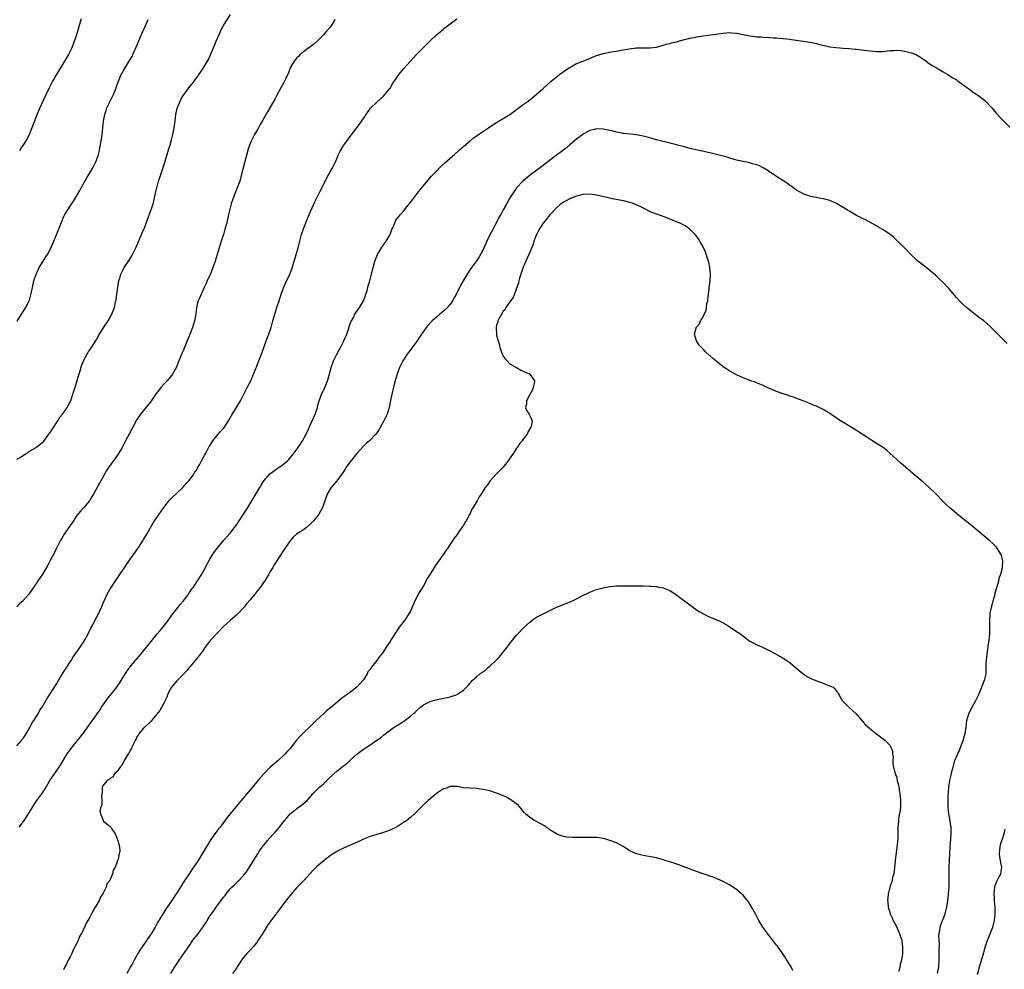
# Model space of a CAD drawing. Units: inches. Extents: x 2613000 to 2616000, y 1488000 to 1491000.
# Drawn here: x 2614904 to 2615199, y 1489636 to 1489921 of the extents above; entities that cross this region are included whole.
import ezdxf

# ---------------------------------------------------------------- set-up
doc = ezdxf.new("R2010")
doc.units = ezdxf.units.IN
doc.header["$MEASUREMENT"] = 0
doc.layers.add('LD26131488_10ft', color=131, linetype='Continuous')

msp = doc.modelspace()

# ---------------------------------------------------------------- linework, layer by layer
at = {"layer": 'LD26131488_10ft'}
for points, elevation in [([(2614903, 1489789.46), (2614903.97, 1489790.03), (2614905, 1489790.71), (2614905.48, 1489791), (2614907, 1489792), (2614908.76, 1489793), (2614909, 1489793.16), (2614910.03, 1489793.97), (2614911, 1489794.76), (2614911.11, 1489794.89), (2614912.63, 1489797), (2614913, 1489797.49), (2614913.55, 1489798.45), (2614915.26, 1489801), (2614915.9, 1489802.1), (2614916.7, 1489803), (2614918.09, 1489805), (2614919, 1489806.66), (2614919.15, 1489807), (2614919.8, 1489809), (2614920.08, 1489809.92), (2614921, 1489812.72), (2614921.49, 1489814.51), (2614921.98, 1489815.98), (2614922.43, 1489817.56), (2614923.01, 1489818.99), (2614924.42, 1489821.58), (2614925, 1489822.46), (2614925.42, 1489823), (2614926.79, 1489825.21), (2614927, 1489825.62), (2614927.52, 1489826.49), (2614927.77, 1489827), (2614929.13, 1489829.13), (2614930.37, 1489831), (2614931, 1489832.12), (2614931.47, 1489833), (2614931.93, 1489834.07), (2614932.25, 1489835), (2614932.63, 1489836.63), (2614932.74, 1489837), (2614932.78, 1489837.22), (2614933.02, 1489839), (2614933.25, 1489841), (2614933.47, 1489842.53), (2614933.57, 1489843), (2614933.86, 1489843.86), (2614934.17, 1489845), (2614935, 1489846.67), (2614935.19, 1489847), (2614936.72, 1489849.28), (2614937.47, 1489850.53), (2614938.39, 1489852.39), (2614938.81, 1489853.19), (2614940.04, 1489856.04), (2614940.44, 1489857), (2614940.59, 1489857.41), (2614941.26, 1489859), (2614943, 1489863.66), (2614943.49, 1489865), (2614943.86, 1489866.14), (2614944.09, 1489867), (2614944.65, 1489869.35), (2614945.01, 1489871), (2614945.54, 1489873), (2614946.16, 1489875), (2614946.89, 1489877.11), (2614947.39, 1489878.61), (2614947.7, 1489879.7), (2614948.12, 1489881), (2614948.35, 1489881.65), (2614948.72, 1489883), (2614949, 1489883.86), (2614949.3, 1489885), (2614949.37, 1489885.37), (2614949.78, 1489887), (2614949.96, 1489887.96), (2614950.17, 1489889), (2614950.48, 1489891), (2614950.75, 1489893), (2614951.12, 1489894.88), (2614951.98, 1489897), (2614952.34, 1489897.66), (2614953, 1489898.76), (2614954.65, 1489901), (2614955, 1489901.53), (2614955.69, 1489902.31), (2614956.19, 1489903), (2614957, 1489904.15), (2614958.21, 1489905.79), (2614959.01, 1489906.99), (2614960.2, 1489909), (2614960.47, 1489909.53), (2614961.08, 1489910.92), (2614961.96, 1489913), (2614962.29, 1489913.71), (2614962.81, 1489915), (2614963.67, 1489917), (2614964.1, 1489917.9), (2614964.58, 1489919), (2614965, 1489919.75), (2614965.79, 1489921), (2614967.16, 1489923)], 9490), ([(2614903, 1489703.44), (2614904.36, 1489705), (2614904.63, 1489705.37), (2614905, 1489705.81), (2614905.46, 1489706.54), (2614905.79, 1489707), (2614906.92, 1489708.92), (2614907.62, 1489710.38), (2614908.06, 1489711), (2614909.34, 1489713), (2614909.93, 1489714.07), (2614910.59, 1489715), (2614911, 1489715.68), (2614912.2, 1489717.8), (2614913, 1489718.99), (2614915, 1489722.15), (2614915.44, 1489723), (2614916.66, 1489725), (2614917, 1489725.49), (2614917.94, 1489727), (2614919.24, 1489729), (2614919.89, 1489730.11), (2614920.54, 1489731), (2614922.38, 1489733.62), (2614923, 1489734.53), (2614923.3, 1489735), (2614924.4, 1489737), (2614925.23, 1489738.77), (2614925.76, 1489739.76), (2614926.4, 1489741), (2614927.49, 1489743), (2614928.41, 1489745), (2614929.23, 1489747), (2614930.14, 1489749), (2614931, 1489750.55), (2614931.27, 1489751), (2614932.61, 1489753), (2614935, 1489756.45), (2614937, 1489759.46), (2614938.05, 1489761), (2614939.29, 1489762.71), (2614939.49, 1489763), (2614940.8, 1489765), (2614941, 1489765.33), (2614941.97, 1489767), (2614943, 1489768.82), (2614943.81, 1489770.19), (2614944.33, 1489771), (2614947.07, 1489774.93), (2614948.8, 1489777.2), (2614949, 1489777.41), (2614949.8, 1489778.2), (2614950.67, 1489779), (2614952.76, 1489781), (2614953.82, 1489782.18), (2614954.61, 1489783), (2614955, 1489783.47), (2614956.13, 1489785), (2614956.44, 1489785.56), (2614957, 1489786.33), (2614957.23, 1489786.77), (2614957.81, 1489787.81), (2614958.4, 1489789), (2614959, 1489790.06), (2614959.3, 1489790.7), (2614959.48, 1489791), (2614960.13, 1489792.13), (2614960.74, 1489793.26), (2614961, 1489793.67), (2614961.47, 1489794.53), (2614961.8, 1489795), (2614963.42, 1489797), (2614964.15, 1489797.85), (2614965, 1489798.68), (2614965.24, 1489799), (2614966.52, 1489801), (2614966.69, 1489801.31), (2614967, 1489801.82), (2614967.38, 1489802.62), (2614968.67, 1489804.67), (2614970.09, 1489807), (2614971.13, 1489809), (2614972.13, 1489811), (2614973.17, 1489813), (2614974.03, 1489815), (2614974.74, 1489816.74), (2614974.88, 1489817.12), (2614975, 1489817.39), (2614975.44, 1489818.56), (2614975.65, 1489819), (2614976.39, 1489821), (2614977.08, 1489823), (2614978.16, 1489825.84), (2614978.61, 1489827), (2614979.29, 1489829), (2614979.86, 1489831), (2614980.4, 1489833), (2614980.99, 1489835), (2614981.67, 1489837), (2614982.33, 1489839), (2614983, 1489840.93), (2614983.62, 1489842.38), (2614984.91, 1489845.09), (2614985.48, 1489846.52), (2614985.9, 1489847.9), (2614986.45, 1489849.55), (2614986.87, 1489851), (2614987.41, 1489853), (2614987.92, 1489855), (2614988.46, 1489857), (2614989.08, 1489858.92), (2614989.89, 1489861), (2614990.7, 1489863), (2614991.58, 1489865), (2614992.52, 1489867), (2614994.01, 1489869.99), (2614995, 1489871.87), (2614996.04, 1489873.96), (2614997, 1489875.75), (2614997.7, 1489877), (2614998.41, 1489878.41), (2614998.7, 1489879), (2614999.55, 1489881), (2615000.02, 1489881.98), (2615000.59, 1489883), (2615001, 1489883.64), (2615001.98, 1489885), (2615002.42, 1489885.58), (2615003, 1489886.36), (2615005.07, 1489889), (2615005.88, 1489890.12), (2615007, 1489891.79), (2615007.79, 1489893), (2615009.13, 1489894.87), (2615011, 1489896.74), (2615013, 1489898.5), (2615013.46, 1489899), (2615015, 1489900.95), (2615015.78, 1489902.22), (2615017, 1489904.1), (2615017.65, 1489905), (2615018.25, 1489905.75), (2615019.15, 1489906.85), (2615022.95, 1489911), (2615024.93, 1489913), (2615025.97, 1489914.03), (2615027, 1489915.12), (2615029, 1489916.97), (2615031, 1489918.62), (2615031.22, 1489918.78), (2615031.46, 1489919), (2615033, 1489920.25), (2615035, 1489921.73)], 9510), ([(2614998.45, 1489921.55), (2614998.21, 1489921), (2614997, 1489919.27), (2614996.8, 1489919), (2614995.95, 1489918.05), (2614995, 1489916.91), (2614993.09, 1489915), (2614991.98, 1489914.02), (2614991, 1489913.29), (2614990.85, 1489913.15), (2614990.65, 1489913), (2614989, 1489911.82), (2614988.07, 1489911), (2614987.54, 1489910.46), (2614987, 1489909.99), (2614986.21, 1489909), (2614985.04, 1489907), (2614984.49, 1489905.51), (2614983.58, 1489903.58), (2614983.34, 1489903), (2614983.22, 1489902.77), (2614983, 1489902.41), (2614982.24, 1489901), (2614981, 1489898.84), (2614980.38, 1489897.62), (2614978.24, 1489893.76), (2614976.63, 1489891), (2614976.05, 1489889.95), (2614975.47, 1489889), (2614974.32, 1489887), (2614973.28, 1489885), (2614973, 1489884.3), (2614972.53, 1489883), (2614970.9, 1489877), (2614970.13, 1489873.87), (2614969.89, 1489873), (2614969.15, 1489871), (2614968.32, 1489869), (2614967.59, 1489867), (2614967.46, 1489866.54), (2614967, 1489864.92), (2614966.53, 1489863), (2614966.4, 1489862.4), (2614965.77, 1489859.77), (2614965.56, 1489859), (2614965.42, 1489858.58), (2614964.98, 1489857), (2614964.33, 1489855), (2614964.02, 1489853.98), (2614963.69, 1489853), (2614962.49, 1489849), (2614961.82, 1489847), (2614961.6, 1489846.4), (2614961, 1489844.92), (2614960.13, 1489843), (2614959.8, 1489842.2), (2614959.19, 1489841), (2614957.67, 1489837.67), (2614957.38, 1489837), (2614957, 1489835.54), (2614956.88, 1489835), (2614956.7, 1489833), (2614956.65, 1489832.65), (2614956.35, 1489831), (2614955.99, 1489830.01), (2614955.71, 1489829), (2614955, 1489827.18), (2614953.51, 1489823.51), (2614953.22, 1489822.78), (2614953, 1489822.27), (2614952.59, 1489821.41), (2614951.6, 1489819), (2614951.45, 1489818.55), (2614950.88, 1489817.12), (2614949.75, 1489815), (2614949, 1489814.09), (2614948.06, 1489813), (2614947, 1489811.87), (2614946.25, 1489811), (2614945.7, 1489810.3), (2614944.83, 1489809.17), (2614943.15, 1489806.85), (2614940.09, 1489803), (2614939, 1489801.38), (2614938.77, 1489801), (2614936.7, 1489797), (2614935.62, 1489795), (2614934.58, 1489793), (2614933.44, 1489791), (2614932.43, 1489789.57), (2614930.46, 1489787), (2614929.94, 1489786.06), (2614929.27, 1489785), (2614929, 1489784.43), (2614927.76, 1489782.24), (2614925.99, 1489779), (2614925.59, 1489778.41), (2614925, 1489777.36), (2614924.77, 1489777), (2614923.07, 1489775), (2614922.09, 1489773.91), (2614921, 1489772.53), (2614919.61, 1489770.39), (2614919, 1489769.62), (2614917.18, 1489767), (2614916.4, 1489765.6), (2614916.01, 1489765), (2614914.98, 1489763), (2614914.34, 1489761.66), (2614913, 1489759.06), (2614912.31, 1489757.69), (2614911, 1489755.49), (2614910.66, 1489755), (2614910.02, 1489753.98), (2614909.33, 1489753), (2614909, 1489752.49), (2614907.99, 1489751), (2614907, 1489749.59), (2614906.55, 1489749), (2614905, 1489747.16), (2614904.84, 1489747), (2614903.88, 1489746.12), (2614903, 1489745.18)], 9500), ([(2614903.07, 1489830.93), (2614904.39, 1489833), (2614905.73, 1489835), (2614906.32, 1489836.32), (2614906.64, 1489837), (2614906.74, 1489837.26), (2614907.17, 1489838.83), (2614907.64, 1489841), (2614908.11, 1489843), (2614908.79, 1489845), (2614909, 1489845.48), (2614909.73, 1489847), (2614910.9, 1489849), (2614911.73, 1489850.27), (2614912.17, 1489851), (2614913, 1489852.47), (2614913.78, 1489854.22), (2614914.08, 1489855), (2614915, 1489857.18), (2614916.64, 1489861.36), (2614917, 1489862.14), (2614917.43, 1489863), (2614919, 1489865.48), (2614919.63, 1489866.37), (2614920.02, 1489867), (2614921.2, 1489869), (2614921.86, 1489870.14), (2614922.31, 1489871), (2614923.98, 1489874.02), (2614925.76, 1489877), (2614926.78, 1489879), (2614927, 1489879.61), (2614927.47, 1489881), (2614927.78, 1489882.22), (2614927.94, 1489883), (2614928.31, 1489885), (2614928.59, 1489887), (2614928.97, 1489891), (2614929.35, 1489893), (2614929.78, 1489894.22), (2614930.03, 1489895), (2614930.96, 1489897.04), (2614931.95, 1489899), (2614932.78, 1489901), (2614933, 1489901.69), (2614933.48, 1489903), (2614934.34, 1489905), (2614934.58, 1489905.42), (2614935, 1489906.22), (2614936.83, 1489909.17), (2614937.55, 1489910.45), (2614937.82, 1489911), (2614938.83, 1489913.17), (2614940.4, 1489917), (2614942.19, 1489921), (2614942.43, 1489921.57)], 9480), ([(2614922.28, 1489921.72), (2614922.09, 1489921), (2614921.72, 1489919.72), (2614921.35, 1489918.65), (2614921, 1489917.36), (2614920.9, 1489917.1), (2614920.84, 1489916.84), (2614920.22, 1489915), (2614919.86, 1489914.14), (2614919.45, 1489913), (2614919, 1489912.05), (2614918.45, 1489911), (2614916.07, 1489907), (2614915, 1489905.16), (2614913.72, 1489903), (2614912.77, 1489901.23), (2614910.81, 1489897), (2614909.91, 1489895), (2614909, 1489892.88), (2614908.25, 1489891), (2614907.53, 1489889), (2614907, 1489887.69), (2614906.69, 1489887), (2614906.14, 1489885.86), (2614905, 1489883.99), (2614904.33, 1489883), (2614903.77, 1489882.23)], 9470), ([(2614903.63, 1489679), (2614905, 1489680.68), (2614906.47, 1489683), (2614908.18, 1489685.82), (2614909, 1489687.03), (2614910.47, 1489689), (2614911.46, 1489690.54), (2614912.92, 1489693), (2614915.73, 1489697), (2614916.23, 1489697.77), (2614916.9, 1489699), (2614918.13, 1489701), (2614919, 1489702.2), (2614919.61, 1489703), (2614922.02, 1489705.98), (2614923, 1489707.26), (2614925, 1489710.07), (2614925.7, 1489711), (2614927.12, 1489713), (2614927.88, 1489714.12), (2614928.43, 1489715), (2614929, 1489715.86), (2614930.28, 1489717.72), (2614931.37, 1489719), (2614932.98, 1489721.02), (2614933.8, 1489722.2), (2614936.1, 1489725.9), (2614937, 1489727.1), (2614938.73, 1489729.27), (2614939, 1489729.55), (2614939.66, 1489730.34), (2614940.27, 1489731), (2614941.93, 1489733), (2614943.26, 1489734.74), (2614945.1, 1489737), (2614945.97, 1489738.03), (2614947, 1489739.21), (2614948.39, 1489741), (2614948.64, 1489741.36), (2614949.85, 1489743), (2614951.41, 1489745), (2614952.08, 1489745.92), (2614953, 1489746.99), (2614954.46, 1489749), (2614954.67, 1489749.33), (2614955, 1489749.75), (2614955.48, 1489750.52), (2614955.86, 1489751), (2614957.21, 1489753), (2614958.46, 1489755), (2614959, 1489755.9), (2614960.06, 1489757.94), (2614960.59, 1489759), (2614961, 1489759.71), (2614961.8, 1489761), (2614962.31, 1489761.69), (2614963, 1489762.58), (2614964.98, 1489765.02), (2614967, 1489767.29), (2614968.32, 1489769), (2614969, 1489769.91), (2614969.69, 1489771), (2614971.06, 1489773), (2614971.79, 1489774.2), (2614972.33, 1489775), (2614973.54, 1489777), (2614974.71, 1489779), (2614975.92, 1489781), (2614976.34, 1489781.66), (2614977.14, 1489783), (2614978.91, 1489785.09), (2614981, 1489786.6), (2614981.26, 1489786.74), (2614981.64, 1489787), (2614983, 1489788.02), (2614984.18, 1489789), (2614984.58, 1489789.42), (2614985.51, 1489790.49), (2614985.92, 1489791), (2614987.42, 1489793), (2614988.07, 1489793.93), (2614988.76, 1489795), (2614989.83, 1489797), (2614990.49, 1489798.49), (2614991, 1489799.71), (2614992.05, 1489801.95), (2614992.5, 1489803), (2614993.18, 1489805), (2614993.56, 1489806.44), (2614993.73, 1489807), (2614994.16, 1489808.16), (2614994.44, 1489809), (2614995, 1489810.13), (2614995.31, 1489810.69), (2614995.44, 1489811), (2614995.69, 1489811.69), (2614996.26, 1489813), (2614996.43, 1489813.57), (2614997.28, 1489817), (2614997.98, 1489819), (2614999, 1489821), (2615000.1, 1489823), (2615001.15, 1489825), (2615001.99, 1489827), (2615002.51, 1489828.51), (2615002.75, 1489829.25), (2615003.27, 1489830.73), (2615003.39, 1489831), (2615003.88, 1489831.88), (2615004.47, 1489833), (2615004.68, 1489833.32), (2615005.88, 1489835), (2615007.01, 1489837), (2615007.53, 1489838.47), (2615007.75, 1489839), (2615008.13, 1489840.13), (2615008.37, 1489841), (2615008.48, 1489841.52), (2615008.93, 1489843), (2615009.41, 1489845), (2615009.69, 1489846.31), (2615010.39, 1489849), (2615011.24, 1489851), (2615012.48, 1489853), (2615013.85, 1489855), (2615015.02, 1489857), (2615015.56, 1489858.44), (2615015.83, 1489859), (2615016.47, 1489860.47), (2615016.66, 1489861), (2615016.78, 1489861.22), (2615017.6, 1489862.4), (2615018.1, 1489863), (2615019, 1489863.97), (2615020.38, 1489865.62), (2615021, 1489866.43), (2615021.41, 1489867), (2615022.89, 1489869), (2615023.8, 1489870.2), (2615027.49, 1489874.51), (2615027.93, 1489875), (2615029, 1489876.12), (2615029.86, 1489877), (2615031.48, 1489878.52), (2615033, 1489879.86), (2615034.31, 1489881), (2615035.72, 1489882.28), (2615036.58, 1489883), (2615039, 1489885.08), (2615040.06, 1489885.94), (2615041, 1489886.63), (2615041.22, 1489886.78), (2615041.58, 1489887), (2615043, 1489888.02), (2615044.51, 1489889), (2615045.97, 1489890.03), (2615047, 1489890.64), (2615047.21, 1489890.79), (2615049, 1489891.77), (2615051, 1489893.01), (2615052.11, 1489893.89), (2615053, 1489894.5), (2615055, 1489895.99), (2615056.44, 1489897), (2615058.89, 1489899), (2615061, 1489900.85), (2615063.38, 1489903), (2615065.91, 1489905), (2615066.54, 1489905.46), (2615067, 1489905.78), (2615067.69, 1489906.31), (2615068.78, 1489907), (2615069, 1489907.15), (2615069.31, 1489907.31), (2615071, 1489908.26), (2615073, 1489909.02), (2615074.36, 1489909.64), (2615075, 1489909.86), (2615075.79, 1489910.21), (2615077, 1489910.7), (2615079, 1489911.35), (2615079.46, 1489911.46), (2615081.92, 1489911.92), (2615083, 1489912.06), (2615084.34, 1489912.34), (2615085, 1489912.43), (2615086.75, 1489912.75), (2615088.98, 1489912.98), (2615091, 1489913.02), (2615093, 1489913), (2615095, 1489913.25), (2615096.35, 1489913.65), (2615097, 1489913.8), (2615097.91, 1489914.09), (2615099, 1489914.34), (2615099.51, 1489914.49), (2615101, 1489914.81), (2615103, 1489915.37), (2615103.48, 1489915.48), (2615105, 1489915.92), (2615106.15, 1489916.15), (2615107, 1489916.35), (2615109, 1489916.65), (2615115, 1489917.46), (2615117, 1489917.58), (2615117.52, 1489917.52), (2615119, 1489917.4), (2615120.98, 1489916.98), (2615123, 1489916.58), (2615124.43, 1489916.43), (2615125, 1489916.35), (2615126.28, 1489916.28), (2615127, 1489916.22), (2615129, 1489916.09), (2615130, 1489916), (2615131, 1489915.97), (2615131.88, 1489915.88), (2615133, 1489915.82), (2615135, 1489915.6), (2615135.52, 1489915.52), (2615139, 1489915.03), (2615141, 1489914.71), (2615143, 1489914.28), (2615143.98, 1489914.02), (2615146.6, 1489913.4), (2615147, 1489913.32), (2615148.91, 1489913.09), (2615150.96, 1489912.96), (2615152.81, 1489912.81), (2615154.63, 1489912.63), (2615155, 1489912.57), (2615156.43, 1489912.43), (2615158.22, 1489912.22), (2615161, 1489911.93), (2615163, 1489911.94), (2615165, 1489912.17), (2615166.23, 1489912.23), (2615167, 1489912.33), (2615168.17, 1489912.17), (2615169, 1489912.14), (2615171, 1489911.66), (2615171.5, 1489911.5), (2615172.77, 1489911), (2615173, 1489910.89), (2615174.17, 1489910.18), (2615175.96, 1489909), (2615176.54, 1489908.54), (2615177, 1489908.24), (2615177.73, 1489907.73), (2615179.03, 1489907), (2615181, 1489905.78), (2615182.4, 1489905), (2615182.76, 1489904.76), (2615183, 1489904.64), (2615183.96, 1489903.96), (2615185, 1489903.37), (2615185.21, 1489903.21), (2615185.54, 1489903), (2615187, 1489901.95), (2615188.68, 1489900.68), (2615189, 1489900.49), (2615189.82, 1489899.82), (2615191, 1489899.09), (2615193, 1489897.63), (2615193.71, 1489897), (2615195.33, 1489895.33), (2615195.63, 1489895), (2615197, 1489893.3), (2615197.3, 1489893), (2615198.09, 1489892.09), (2615199, 1489891.15), (2615201, 1489889.17)], 9520), ([(2615200.21, 1489824.21), (2615199, 1489825.38), (2615197.23, 1489827.23), (2615196.24, 1489828.24), (2615195, 1489829.42), (2615193.2, 1489831), (2615191.97, 1489831.97), (2615191, 1489832.65), (2615190.52, 1489833), (2615189, 1489834.19), (2615188.02, 1489835), (2615187, 1489835.97), (2615185.97, 1489837), (2615185, 1489838.07), (2615182.72, 1489840.72), (2615181, 1489842.53), (2615179.75, 1489843.75), (2615178.7, 1489844.7), (2615177, 1489846.16), (2615175.42, 1489847.42), (2615175, 1489847.72), (2615173.41, 1489849), (2615173, 1489849.36), (2615171.3, 1489851), (2615170.17, 1489852.17), (2615167.16, 1489855.16), (2615166.12, 1489856.12), (2615165, 1489857.04), (2615163, 1489858.36), (2615161.93, 1489859), (2615161, 1489859.52), (2615160.07, 1489860.07), (2615157.46, 1489861.46), (2615157, 1489861.67), (2615155.62, 1489862.38), (2615155, 1489862.7), (2615154.47, 1489863), (2615153, 1489863.85), (2615152.28, 1489864.28), (2615151, 1489865.11), (2615149, 1489866.29), (2615147, 1489867.18), (2615145, 1489867.71), (2615143.88, 1489867.88), (2615143, 1489868.05), (2615142.2, 1489868.2), (2615141, 1489868.48), (2615139.52, 1489869), (2615139, 1489869.2), (2615137, 1489870.31), (2615135.43, 1489871.43), (2615135, 1489871.69), (2615134.28, 1489872.28), (2615131, 1489874.39), (2615130.12, 1489875), (2615129.44, 1489875.44), (2615129, 1489875.71), (2615128.24, 1489876.24), (2615126.99, 1489876.99), (2615125.66, 1489877.66), (2615125, 1489877.9), (2615123.79, 1489878.21), (2615123, 1489878.46), (2615121, 1489878.84), (2615119, 1489879.3), (2615117, 1489879.87), (2615116.14, 1489880.14), (2615115, 1489880.45), (2615114.58, 1489880.58), (2615112.98, 1489880.98), (2615111, 1489881.47), (2615105, 1489882.81), (2615103, 1489883.34), (2615101.72, 1489883.72), (2615101, 1489883.89), (2615100.13, 1489884.13), (2615097, 1489884.84), (2615095, 1489885.36), (2615093, 1489885.95), (2615091, 1489886.48), (2615089, 1489886.85), (2615085.31, 1489887.31), (2615085, 1489887.33), (2615083.6, 1489887.6), (2615083, 1489887.69), (2615081.95, 1489887.95), (2615079, 1489888.59), (2615077, 1489888.7), (2615076.62, 1489888.62), (2615075, 1489888.18), (2615073.21, 1489887.21), (2615072.87, 1489887), (2615071, 1489885.57), (2615069, 1489883.85), (2615067.97, 1489883), (2615067.42, 1489882.58), (2615065, 1489880.78), (2615060.58, 1489877.42), (2615057.13, 1489874.87), (2615056.02, 1489873.98), (2615054.86, 1489873), (2615053, 1489870.97), (2615052.19, 1489869.81), (2615051, 1489867.98), (2615049.91, 1489866.09), (2615049, 1489864.4), (2615048.22, 1489863), (2615047.77, 1489862.22), (2615047.16, 1489861), (2615045.71, 1489858.29), (2615045, 1489856.82), (2615044.09, 1489855), (2615043, 1489852.64), (2615042.11, 1489851), (2615041.7, 1489850.3), (2615041, 1489849.18), (2615039.28, 1489846.72), (2615038.13, 1489845), (2615036.9, 1489843), (2615036.2, 1489841.8), (2615035, 1489839.3), (2615034.16, 1489837.84), (2615033.7, 1489837), (2615033, 1489835.91), (2615032.21, 1489835), (2615031.6, 1489834.4), (2615029.92, 1489833), (2615029, 1489832.26), (2615027.63, 1489831), (2615027.31, 1489830.69), (2615026.37, 1489829.63), (2615025.87, 1489829), (2615025, 1489827.83), (2615024.45, 1489827), (2615023.85, 1489826.15), (2615023.14, 1489825), (2615021.67, 1489823), (2615020.5, 1489821.5), (2615020.13, 1489821), (2615018.83, 1489819), (2615018.22, 1489817.78), (2615017.85, 1489817), (2615017.11, 1489815), (2615016.37, 1489812.37), (2615015.83, 1489810.17), (2615015.52, 1489809), (2615015.13, 1489807.13), (2615014.73, 1489805), (2615014.11, 1489803), (2615013.17, 1489801), (2615012.06, 1489799), (2615011.66, 1489798.34), (2615010.87, 1489797.13), (2615010.78, 1489797), (2615008.82, 1489795), (2615007.84, 1489794.16), (2615007, 1489793.41), (2615005, 1489791.17), (2615003, 1489788.71), (2615001.77, 1489787), (2615001.49, 1489786.51), (2615000.69, 1489785.31), (2614999.03, 1489782.97), (2614997.35, 1489781), (2614997, 1489780.48), (2614996.15, 1489779), (2614995.41, 1489777), (2614995, 1489775.81), (2614994.7, 1489775), (2614994.13, 1489773.87), (2614993.63, 1489773), (2614993, 1489772.19), (2614992.03, 1489771), (2614991.54, 1489770.46), (2614991, 1489769.93), (2614989.93, 1489769), (2614989, 1489768.32), (2614986.97, 1489767), (2614985.94, 1489766.06), (2614984.99, 1489765), (2614983.37, 1489762.63), (2614983, 1489762.05), (2614982.57, 1489761.43), (2614982.32, 1489761), (2614980.21, 1489757.79), (2614979.77, 1489757), (2614979, 1489755.71), (2614978.6, 1489755), (2614977.39, 1489753), (2614977, 1489752.43), (2614975.97, 1489751), (2614975, 1489749.73), (2614974.4, 1489749), (2614973, 1489747.23), (2614971.96, 1489746.04), (2614971.17, 1489745), (2614971, 1489744.8), (2614969.16, 1489742.84), (2614966.97, 1489741), (2614965, 1489739.22), (2614961, 1489735.08), (2614960.14, 1489733.86), (2614959.5, 1489733), (2614959, 1489732.24), (2614958.08, 1489731), (2614957, 1489729.64), (2614955, 1489727.21), (2614954.84, 1489727), (2614953.99, 1489726.01), (2614953.07, 1489725), (2614951, 1489722.94), (2614949.4, 1489721), (2614949, 1489720.35), (2614948.3, 1489719), (2614947.98, 1489718.02), (2614947.46, 1489717), (2614947, 1489716.03), (2614945.94, 1489714.06), (2614945, 1489712.87), (2614943.43, 1489711), (2614943.26, 1489710.74), (2614943, 1489710.55), (2614941, 1489708.68), (2614939.61, 1489707), (2614939.41, 1489706.59), (2614939, 1489706.07), (2614938.65, 1489705.35), (2614938.45, 1489705), (2614937.85, 1489703.85), (2614937.5, 1489703), (2614937.39, 1489702.61), (2614937, 1489702.08), (2614936.67, 1489701.33), (2614936.43, 1489701), (2614935.48, 1489699.48), (2614935.23, 1489699), (2614935.18, 1489698.82), (2614935, 1489698.62), (2614934.47, 1489697.53), (2614933.97, 1489697), (2614933, 1489695.64), (2614932.34, 1489695), (2614931.87, 1489694.13), (2614931, 1489693.6), (2614930.7, 1489693.3), (2614930.08, 1489693), (2614929, 1489691.72), (2614928.62, 1489691), (2614928.55, 1489689.45), (2614928.38, 1489688.38), (2614928.45, 1489687), (2614928.46, 1489685.54), (2614928.2, 1489685), (2614927.91, 1489683.91), (2614928.08, 1489683), (2614928.88, 1489681.12), (2614928.89, 1489681), (2614928.93, 1489680.93), (2614929.95, 1489679.95), (2614931, 1489679.17), (2614931.17, 1489679), (2614931.44, 1489678.56), (2614932.47, 1489677), (2614933, 1489675.74), (2614933.28, 1489675), (2614933.35, 1489674.65), (2614933.78, 1489673), (2614933.86, 1489671.86), (2614933.67, 1489671), (2614933.4, 1489669.4), (2614933.22, 1489669), (2614933, 1489668.28), (2614932.53, 1489667), (2614931.92, 1489666.08), (2614931.74, 1489665), (2614931, 1489663.25), (2614930.88, 1489663), (2614930.04, 1489661.96), (2614929.78, 1489661), (2614928.84, 1489659), (2614928.05, 1489657.95), (2614927.71, 1489657), (2614927, 1489655.77), (2614926.53, 1489655), (2614926.03, 1489654.03), (2614925.41, 1489653), (2614925, 1489652.17), (2614924.33, 1489651), (2614923.82, 1489650.18), (2614923, 1489648.3), (2614922.3, 1489647), (2614921.81, 1489646.19), (2614921.36, 1489645), (2614921, 1489644.18), (2614920.41, 1489643), (2614919.85, 1489642.15), (2614919.44, 1489641), (2614919, 1489640.08), (2614918.42, 1489639), (2614917.89, 1489637.89), (2614917.39, 1489637), (2614917, 1489636.16)], 9530), ([(2615179.31, 1489635), (2615179.69, 1489637), (2615179.85, 1489639), (2615179.86, 1489641), (2615179.81, 1489642.19), (2615179.87, 1489643.87), (2615179.79, 1489645), (2615179.71, 1489646.29), (2615179.78, 1489647), (2615179.98, 1489647.98), (2615180.08, 1489649), (2615180.32, 1489649.68), (2615180.85, 1489651), (2615181, 1489651.33), (2615181.65, 1489653), (2615181.8, 1489653.8), (2615182.14, 1489655), (2615182.3, 1489656.3), (2615182.43, 1489657), (2615182.5, 1489657.5), (2615182.64, 1489659), (2615182.79, 1489661), (2615182.82, 1489663), (2615182.81, 1489665.19), (2615182.84, 1489667), (2615182.98, 1489671), (2615183.11, 1489673), (2615183.25, 1489674.75), (2615183.3, 1489675), (2615183.33, 1489675.33), (2615183.42, 1489677), (2615183.38, 1489679), (2615183.32, 1489679.32), (2615183.09, 1489681), (2615182.72, 1489683), (2615182.49, 1489685), (2615182.49, 1489687), (2615182.56, 1489688.56), (2615182.59, 1489689), (2615182.64, 1489689.36), (2615182.76, 1489691), (2615183.06, 1489693), (2615183.43, 1489694.57), (2615183.66, 1489695.66), (2615183.98, 1489697), (2615184.56, 1489699), (2615185.4, 1489701), (2615185.9, 1489702.1), (2615187.05, 1489705), (2615187.47, 1489706.53), (2615187.62, 1489707), (2615187.91, 1489709), (2615188.14, 1489711), (2615188.7, 1489713), (2615189.47, 1489714.53), (2615189.72, 1489715), (2615190.86, 1489717), (2615191.8, 1489719), (2615192.35, 1489720.35), (2615193, 1489722.1), (2615193.26, 1489722.74), (2615193.4, 1489723), (2615193.9, 1489725), (2615193.97, 1489726.03), (2615193.96, 1489727.96), (2615194, 1489729), (2615194.21, 1489731), (2615194.46, 1489732.46), (2615194.52, 1489733), (2615194.54, 1489733.46), (2615194.8, 1489735), (2615194.98, 1489736.98), (2615195.02, 1489739), (2615195.01, 1489741), (2615195.16, 1489743.16), (2615195.51, 1489745), (2615195.83, 1489746.17), (2615196.01, 1489747), (2615196.58, 1489749), (2615196.65, 1489749.35), (2615197.24, 1489751.24), (2615197.71, 1489753), (2615197.9, 1489754.1), (2615198.3, 1489755), (2615198.83, 1489756.83), (2615198.96, 1489758.96), (2615198.57, 1489760.57), (2615198.34, 1489761), (2615197.03, 1489763.03), (2615196.06, 1489764.06), (2615195, 1489765.01), (2615190.18, 1489769), (2615189, 1489770.02), (2615186.22, 1489772.22), (2615185, 1489773.15), (2615183, 1489774.85), (2615181.88, 1489775.88), (2615180.81, 1489777), (2615178.87, 1489779), (2615176.82, 1489781), (2615175, 1489782.62), (2615173, 1489784.29), (2615172.6, 1489784.6), (2615171, 1489785.98), (2615168.34, 1489788.34), (2615165, 1489791.34), (2615164.09, 1489792.09), (2615162.96, 1489792.96), (2615161, 1489794.22), (2615159, 1489795.45), (2615158.07, 1489796.07), (2615155, 1489798.15), (2615153.23, 1489799.23), (2615150.7, 1489800.7), (2615150.22, 1489801), (2615147, 1489803.19), (2615145, 1489804.38), (2615143, 1489805.36), (2615141.84, 1489805.84), (2615141, 1489806.22), (2615139.01, 1489807.01), (2615137.55, 1489807.55), (2615136.07, 1489808.07), (2615135, 1489808.42), (2615134.57, 1489808.57), (2615133, 1489809.08), (2615131, 1489809.83), (2615128.2, 1489811), (2615127, 1489811.59), (2615125, 1489812.44), (2615124.57, 1489812.57), (2615123.32, 1489813), (2615121, 1489813.92), (2615119, 1489814.86), (2615117, 1489815.92), (2615115, 1489817.25), (2615112.81, 1489819), (2615111.83, 1489819.83), (2615111, 1489820.61), (2615110.77, 1489820.77), (2615109.73, 1489821.73), (2615109, 1489822.53), (2615108.48, 1489823), (2615107.77, 1489823.77), (2615106.94, 1489825), (2615106.36, 1489827), (2615106.85, 1489828.85), (2615106.91, 1489829), (2615107.88, 1489830.12), (2615108.18, 1489831), (2615109, 1489832.27), (2615109.29, 1489833), (2615109.85, 1489834.15), (2615109.97, 1489835), (2615110.11, 1489836.11), (2615110.37, 1489837), (2615110.47, 1489838.47), (2615110.58, 1489839), (2615110.75, 1489840.75), (2615110.8, 1489841), (2615111.05, 1489842.95), (2615111.2, 1489845), (2615111.03, 1489847.03), (2615110.64, 1489848.64), (2615110.18, 1489850.18), (2615109.67, 1489851.67), (2615109.07, 1489853.07), (2615108, 1489855), (2615107.62, 1489855.62), (2615106.76, 1489856.76), (2615106.54, 1489857), (2615105, 1489858.53), (2615104.36, 1489859), (2615103.54, 1489859.54), (2615103, 1489859.84), (2615102.23, 1489860.23), (2615101, 1489860.79), (2615100.51, 1489861), (2615098.04, 1489861.96), (2615095.05, 1489863.05), (2615093.61, 1489863.61), (2615093, 1489863.89), (2615090.9, 1489865), (2615089, 1489865.87), (2615087.67, 1489866.33), (2615087, 1489866.58), (2615085.07, 1489867.07), (2615081.67, 1489867.67), (2615081, 1489867.83), (2615080.02, 1489868.02), (2615077, 1489868.8), (2615075, 1489869.09), (2615072.96, 1489868.96), (2615071, 1489868.45), (2615070.17, 1489868.17), (2615069, 1489867.7), (2615067.69, 1489867), (2615067.26, 1489866.74), (2615067, 1489866.61), (2615066.08, 1489865.92), (2615064.93, 1489865), (2615063, 1489862.91), (2615061.45, 1489861), (2615061, 1489860.4), (2615060.01, 1489859), (2615058.95, 1489857), (2615058.2, 1489855), (2615057.93, 1489854.07), (2615056.63, 1489851), (2615056.16, 1489849.84), (2615055.76, 1489849), (2615055, 1489847.19), (2615054.88, 1489846.88), (2615053.84, 1489843.84), (2615053.61, 1489843), (2615053.53, 1489842.47), (2615051.99, 1489838.01), (2615051.14, 1489837), (2615049.73, 1489835), (2615049.53, 1489834.47), (2615049, 1489833.93), (2615048.69, 1489833.31), (2615048.43, 1489833), (2615047.66, 1489831.66), (2615047.38, 1489831), (2615047.34, 1489830.66), (2615047, 1489829.76), (2615046.84, 1489829), (2615046.94, 1489827), (2615047, 1489826.66), (2615047.43, 1489825), (2615047.84, 1489823.84), (2615047.98, 1489823), (2615048.79, 1489820.79), (2615049, 1489820.42), (2615049.6, 1489819.6), (2615050.2, 1489819), (2615051, 1489818.09), (2615052.98, 1489817), (2615054.26, 1489816.26), (2615055, 1489815.88), (2615055.64, 1489815.64), (2615056.95, 1489815), (2615058.33, 1489813), (2615058.25, 1489812.25), (2615058, 1489811), (2615057.71, 1489810.29), (2615057, 1489808.92), (2615055.96, 1489807), (2615055.97, 1489806.03), (2615055.63, 1489805), (2615056.01, 1489804.01), (2615056.77, 1489803), (2615057, 1489802.58), (2615057.66, 1489801), (2615057.35, 1489799.35), (2615057.24, 1489799), (2615057.13, 1489798.87), (2615057, 1489798.64), (2615056.38, 1489797.63), (2615056.14, 1489797), (2615055, 1489795.53), (2615054.66, 1489795), (2615053.87, 1489794.13), (2615053.17, 1489793), (2615053, 1489792.77), (2615051.86, 1489791), (2615051.5, 1489790.5), (2615050.5, 1489789), (2615048.82, 1489787), (2615047.94, 1489786.06), (2615046.94, 1489785.06), (2615045.04, 1489783), (2615044.2, 1489781.8), (2615043.55, 1489781), (2615042.31, 1489779), (2615041.77, 1489778.23), (2615041.11, 1489777), (2615039.92, 1489775), (2615039.51, 1489774.49), (2615039, 1489773.15), (2615038.87, 1489772.87), (2615037.82, 1489771), (2615037.49, 1489770.51), (2615037, 1489769.62), (2615036.73, 1489769.27), (2615036.59, 1489769), (2615035.65, 1489767.65), (2615035.1, 1489766.9), (2615034.23, 1489765.77), (2615033.76, 1489765), (2615033, 1489763.92), (2615032.41, 1489763), (2615031.84, 1489762.16), (2615031.03, 1489761), (2615028.51, 1489757.49), (2615027.01, 1489755), (2615026.29, 1489753.71), (2615025, 1489751.46), (2615023.48, 1489749), (2615023, 1489748.09), (2615022.48, 1489747), (2615022.02, 1489745.98), (2615021.67, 1489745), (2615021, 1489743.63), (2615020.67, 1489743), (2615019.29, 1489741), (2615017.74, 1489739), (2615017.43, 1489738.57), (2615017, 1489737.95), (2615016.62, 1489737.38), (2615015.16, 1489735), (2615015, 1489734.77), (2615013.84, 1489733), (2615013, 1489731.78), (2615012.49, 1489731), (2615011.8, 1489730.2), (2615011.02, 1489729), (2615009.45, 1489727), (2615009.23, 1489726.77), (2615009, 1489726.35), (2615008.38, 1489725.62), (2615008.1, 1489725), (2615007, 1489723.22), (2615006.84, 1489723), (2615005.94, 1489722.06), (2615004.99, 1489721), (2615002.39, 1489719), (2615001.56, 1489718.44), (2615000.4, 1489717.6), (2614999.73, 1489717), (2614999, 1489716.43), (2614997.15, 1489714.85), (2614996.03, 1489713.97), (2614994.98, 1489713.02), (2614993, 1489711.2), (2614991.89, 1489710.11), (2614991, 1489709.21), (2614989, 1489707.28), (2614987.86, 1489706.14), (2614986.94, 1489705.06), (2614985, 1489702.65), (2614984.22, 1489701.78), (2614983.56, 1489701), (2614983, 1489700.46), (2614981.38, 1489699), (2614980.07, 1489697.93), (2614979, 1489696.96), (2614977.07, 1489695), (2614976.1, 1489693.9), (2614975, 1489692.55), (2614973.68, 1489691), (2614973, 1489690.17), (2614972.46, 1489689.54), (2614971, 1489687.8), (2614969.7, 1489686.3), (2614968.8, 1489685.2), (2614966.15, 1489681.85), (2614963.96, 1489679), (2614963.55, 1489678.45), (2614963, 1489677.75), (2614962.43, 1489677), (2614961, 1489675.01), (2614959.77, 1489673), (2614958.62, 1489671), (2614957.39, 1489669), (2614956.04, 1489667), (2614954.66, 1489665), (2614953.21, 1489662.79), (2614952.11, 1489661), (2614949.51, 1489657), (2614949, 1489656.22), (2614947.69, 1489654.31), (2614946.9, 1489653.1), (2614945.38, 1489650.62), (2614945, 1489649.91), (2614944.47, 1489649), (2614943.26, 1489647), (2614943, 1489646.6), (2614940.55, 1489643), (2614939.94, 1489642.06), (2614939.32, 1489641), (2614938.22, 1489639), (2614937.77, 1489638.23), (2614937.13, 1489637), (2614936, 1489635)], 9540), ([(2614949.25, 1489635), (2614950.42, 1489637), (2614951, 1489637.92), (2614951.43, 1489638.57), (2614951.69, 1489639), (2614953.08, 1489641), (2614953.89, 1489642.11), (2614954.46, 1489643), (2614955, 1489643.77), (2614955.83, 1489645), (2614957.36, 1489647), (2614958.83, 1489649), (2614959, 1489649.28), (2614959.74, 1489650.26), (2614960.15, 1489651), (2614961, 1489652.47), (2614961.37, 1489653), (2614962.1, 1489653.9), (2614962.78, 1489655), (2614963, 1489655.31), (2614964.3, 1489657), (2614964.62, 1489657.38), (2614965, 1489657.99), (2614965.5, 1489658.5), (2614965.83, 1489659), (2614967, 1489660.42), (2614967.56, 1489661), (2614968.32, 1489661.68), (2614969, 1489662.4), (2614969.32, 1489662.68), (2614971, 1489664.48), (2614972.1, 1489665.9), (2614975.28, 1489671), (2614975.85, 1489671.85), (2614976.65, 1489673), (2614977, 1489673.46), (2614977.72, 1489674.28), (2614978.22, 1489675), (2614979, 1489675.9), (2614980, 1489677), (2614980.5, 1489677.5), (2614981.78, 1489679), (2614983.34, 1489681), (2614984.1, 1489681.9), (2614985.06, 1489683), (2614987, 1489684.61), (2614988.4, 1489685.59), (2614989, 1489686.11), (2614990.1, 1489687), (2614991.87, 1489689), (2614993, 1489690.22), (2614993.4, 1489690.6), (2614993.79, 1489691), (2614995, 1489692.01), (2614996.04, 1489693), (2614996.55, 1489693.45), (2614998.11, 1489695), (2614999, 1489695.78), (2615001, 1489697.42), (2615001.95, 1489698.05), (2615003, 1489699.14), (2615005, 1489700.95), (2615007, 1489702.37), (2615007.41, 1489702.59), (2615007.94, 1489703), (2615009, 1489703.66), (2615011, 1489705.08), (2615012.17, 1489705.83), (2615013, 1489706.62), (2615013.23, 1489706.77), (2615013.49, 1489707), (2615016.25, 1489709), (2615016.72, 1489709.28), (2615017.94, 1489710.06), (2615019.14, 1489710.86), (2615021, 1489712.22), (2615021.96, 1489713), (2615022.51, 1489713.49), (2615023, 1489713.97), (2615024.17, 1489715), (2615025, 1489715.69), (2615026.4, 1489716.4), (2615027, 1489716.74), (2615028.75, 1489717.25), (2615032.1, 1489717.9), (2615033, 1489718.15), (2615033.69, 1489718.31), (2615035.13, 1489718.87), (2615035.36, 1489719), (2615037, 1489720.15), (2615037.94, 1489721), (2615038.46, 1489721.54), (2615039, 1489722.27), (2615039.65, 1489723), (2615041, 1489724.25), (2615041.96, 1489725), (2615042.58, 1489725.42), (2615043.72, 1489726.28), (2615044.6, 1489727), (2615045, 1489727.33), (2615046.9, 1489729.1), (2615047.85, 1489730.15), (2615048.58, 1489731), (2615049, 1489731.52), (2615050.13, 1489733), (2615051, 1489734.18), (2615051.36, 1489734.64), (2615053, 1489736.62), (2615053.35, 1489737), (2615055, 1489738.74), (2615057, 1489740.57), (2615057.6, 1489741), (2615058.4, 1489741.6), (2615059, 1489742), (2615061.18, 1489743.18), (2615065, 1489745), (2615066.41, 1489745.59), (2615067, 1489745.86), (2615067.83, 1489746.17), (2615069.25, 1489746.75), (2615069.79, 1489747), (2615071, 1489747.58), (2615072.27, 1489748.27), (2615073, 1489748.63), (2615073.81, 1489749), (2615074.61, 1489749.39), (2615075, 1489749.6), (2615077, 1489750.32), (2615079, 1489750.85), (2615081, 1489751.22), (2615083, 1489751.42), (2615083.45, 1489751.45), (2615085, 1489751.47), (2615085.5, 1489751.5), (2615087, 1489751.46), (2615087.49, 1489751.49), (2615089, 1489751.47), (2615089.48, 1489751.48), (2615091, 1489751.45), (2615093, 1489751.38), (2615093.33, 1489751.33), (2615095, 1489751.23), (2615095.18, 1489751.18), (2615097, 1489750.84), (2615099, 1489750.04), (2615101, 1489748.75), (2615101.98, 1489747.98), (2615103.36, 1489747), (2615105, 1489745.7), (2615105.98, 1489745), (2615106.55, 1489744.55), (2615107, 1489744.27), (2615107.75, 1489743.75), (2615109.04, 1489743.04), (2615110.37, 1489742.37), (2615113, 1489741.27), (2615113.6, 1489741), (2615114.55, 1489740.55), (2615115.84, 1489739.84), (2615117.06, 1489739.06), (2615119, 1489737.79), (2615120.16, 1489737), (2615121.75, 1489735.75), (2615123, 1489734.87), (2615125, 1489733.81), (2615127, 1489732.96), (2615129, 1489731.93), (2615130.74, 1489731), (2615133, 1489729.75), (2615134.14, 1489729), (2615134.65, 1489728.65), (2615135, 1489728.39), (2615135.77, 1489727.77), (2615136.63, 1489727), (2615139, 1489725), (2615140.2, 1489724.2), (2615141.52, 1489723.52), (2615143.12, 1489722.88), (2615145, 1489722.21), (2615146.36, 1489721.64), (2615147, 1489721.42), (2615147.97, 1489721), (2615148.52, 1489720.52), (2615149, 1489719.85), (2615149.39, 1489719.39), (2615150.13, 1489718.13), (2615150.7, 1489717), (2615150.86, 1489716.86), (2615152.7, 1489715), (2615154.92, 1489713), (2615156.63, 1489711), (2615157, 1489710.54), (2615157.74, 1489709.74), (2615158.77, 1489708.77), (2615159, 1489708.57), (2615159.87, 1489707.87), (2615161.05, 1489707), (2615163, 1489705.49), (2615163.6, 1489705), (2615164.29, 1489704.29), (2615165, 1489703.6), (2615165.23, 1489703.23), (2615165.33, 1489703), (2615165.78, 1489701.78), (2615165.83, 1489701), (2615166.03, 1489700.03), (2615165.96, 1489699), (2615165.96, 1489698.04), (2615166.12, 1489697), (2615166.31, 1489696.31), (2615166.61, 1489695), (2615166.72, 1489694.72), (2615167, 1489694.16), (2615167.25, 1489693), (2615167.57, 1489691.57), (2615167.68, 1489691), (2615167.78, 1489690.22), (2615167.99, 1489689), (2615168.19, 1489687), (2615168.17, 1489685.83), (2615168.18, 1489685), (2615168.08, 1489684.08), (2615167.76, 1489682.23), (2615167.6, 1489681), (2615167.49, 1489679.49), (2615167.46, 1489679), (2615167.38, 1489675.38), (2615167.35, 1489675), (2615167.3, 1489674.7), (2615167.16, 1489673), (2615166.66, 1489669), (2615166.63, 1489668.63), (2615166.45, 1489667), (2615166.29, 1489665.71), (2615166.17, 1489665), (2615165.85, 1489663.85), (2615165.68, 1489663), (2615164.97, 1489661), (2615164.49, 1489659), (2615164.36, 1489657.64), (2615164.34, 1489657), (2615164.43, 1489656.43), (2615164.53, 1489655), (2615165, 1489653.46), (2615165.12, 1489653), (2615165.74, 1489651.74), (2615166.02, 1489651), (2615167, 1489649.12), (2615167.92, 1489647), (2615168.58, 1489645), (2615168.62, 1489644.62), (2615168.86, 1489643), (2615168.8, 1489641), (2615168.48, 1489639), (2615168.15, 1489637.85), (2615167.99, 1489637), (2615167.68, 1489635.68)], 9550), ([(2615135.94, 1489635.94), (2615135.35, 1489637), (2615134.14, 1489639), (2615133.72, 1489639.72), (2615132.92, 1489640.92), (2615131.26, 1489643.26), (2615131, 1489643.57), (2615130.39, 1489644.39), (2615129, 1489646.14), (2615127.79, 1489647.79), (2615126.91, 1489649), (2615125.71, 1489651), (2615124.76, 1489652.76), (2615123.32, 1489655.32), (2615123, 1489655.87), (2615122.55, 1489656.55), (2615121, 1489658.58), (2615120.53, 1489659), (2615119.71, 1489659.71), (2615119, 1489660.28), (2615117, 1489661.61), (2615115, 1489662.71), (2615113.41, 1489663.41), (2615113, 1489663.57), (2615111.97, 1489663.97), (2615111, 1489664.28), (2615110.49, 1489664.49), (2615109, 1489664.99), (2615107, 1489665.72), (2615103, 1489667.13), (2615101.64, 1489667.64), (2615099, 1489668.55), (2615097.59, 1489669), (2615097, 1489669.21), (2615095, 1489669.73), (2615091, 1489670.47), (2615089, 1489671), (2615087.62, 1489671.62), (2615087, 1489671.92), (2615085, 1489673.13), (2615083, 1489674.25), (2615081.01, 1489675.01), (2615079.45, 1489675.45), (2615079, 1489675.54), (2615077.75, 1489675.75), (2615077, 1489675.84), (2615075.91, 1489675.91), (2615075, 1489675.92), (2615073.92, 1489675.92), (2615073, 1489675.89), (2615071, 1489675.86), (2615069.88, 1489675.88), (2615068.01, 1489676.01), (2615066.35, 1489676.35), (2615064.94, 1489676.94), (2615063, 1489678.22), (2615062.55, 1489678.55), (2615061.84, 1489679), (2615061.35, 1489679.35), (2615060.09, 1489680.09), (2615058.36, 1489681), (2615057, 1489681.88), (2615055.64, 1489683), (2615055.33, 1489683.33), (2615054.43, 1489684.43), (2615053.93, 1489685), (2615053.51, 1489685.51), (2615053, 1489685.95), (2615051.6, 1489687), (2615051.24, 1489687.24), (2615049.95, 1489687.95), (2615049, 1489688.38), (2615048.59, 1489688.59), (2615047, 1489689.24), (2615046.66, 1489689.34), (2615045, 1489689.89), (2615043.9, 1489690.1), (2615043, 1489690.33), (2615041.53, 1489690.47), (2615041, 1489690.56), (2615039, 1489690.66), (2615037, 1489690.84), (2615035.15, 1489691.15), (2615033.2, 1489691.2), (2615033, 1489691.16), (2615032.54, 1489691), (2615031.46, 1489690.54), (2615031, 1489690.46), (2615029.5, 1489689.5), (2615029, 1489689.16), (2615028.8, 1489689), (2615026.48, 1489687), (2615025, 1489685.64), (2615024.32, 1489685), (2615023, 1489683.7), (2615022.33, 1489683), (2615021, 1489681.83), (2615020, 1489681), (2615019, 1489680.38), (2615016.9, 1489679), (2615015.65, 1489678.35), (2615015, 1489678.08), (2615013.62, 1489677.62), (2615012.72, 1489677.28), (2615011, 1489676.83), (2615009, 1489676.2), (2615007, 1489675.39), (2615005.4, 1489674.59), (2615004.05, 1489673.95), (2615003, 1489673.53), (2615002.63, 1489673.37), (2615001, 1489672.72), (2614999, 1489671.7), (2614997.88, 1489671), (2614997, 1489670.34), (2614996.25, 1489669.75), (2614995.19, 1489669), (2614993, 1489667.16), (2614992.83, 1489667), (2614991.96, 1489666.04), (2614991, 1489665.04), (2614989.08, 1489663), (2614987, 1489660.83), (2614985.24, 1489658.76), (2614985, 1489658.5), (2614984.35, 1489657.65), (2614983, 1489656.01), (2614981, 1489653.3), (2614979.19, 1489650.81), (2614978.36, 1489649.64), (2614977, 1489647.5), (2614976.06, 1489645.94), (2614975.45, 1489645), (2614975, 1489644.37), (2614973.9, 1489643), (2614973, 1489642.01), (2614972, 1489641), (2614971, 1489639.82), (2614970.41, 1489639), (2614969.85, 1489638.15), (2614969.16, 1489637), (2614969, 1489636.76), (2614967.72, 1489635)], 9560), ([(2615191.31, 1489634.69), (2615191.94, 1489637), (2615193, 1489640.61), (2615193.52, 1489642.48), (2615193.67, 1489643), (2615194.02, 1489644.02), (2615194.33, 1489645), (2615194.51, 1489645.49), (2615195.13, 1489647), (2615195.89, 1489649), (2615196.41, 1489651), (2615196.61, 1489653), (2615196.58, 1489655), (2615196.44, 1489657), (2615196.43, 1489657.57), (2615196.36, 1489659), (2615196.54, 1489661), (2615196.63, 1489661.37), (2615197, 1489662.47), (2615197.21, 1489663), (2615197.52, 1489663.52), (2615198.34, 1489665), (2615198.45, 1489665.55), (2615198.67, 1489667), (2615198.33, 1489668.33), (2615198.19, 1489669), (2615198.04, 1489670.04), (2615197.88, 1489671), (2615198.03, 1489672.03), (2615198.12, 1489673), (2615198.27, 1489673.73), (2615199, 1489676.12), (2615199.31, 1489677), (2615199.66, 1489678.34)], 9530)]:
    msp.add_lwpolyline(points, dxfattribs=dict(at, elevation=elevation))

doc.saveas('drawing.dxf')
